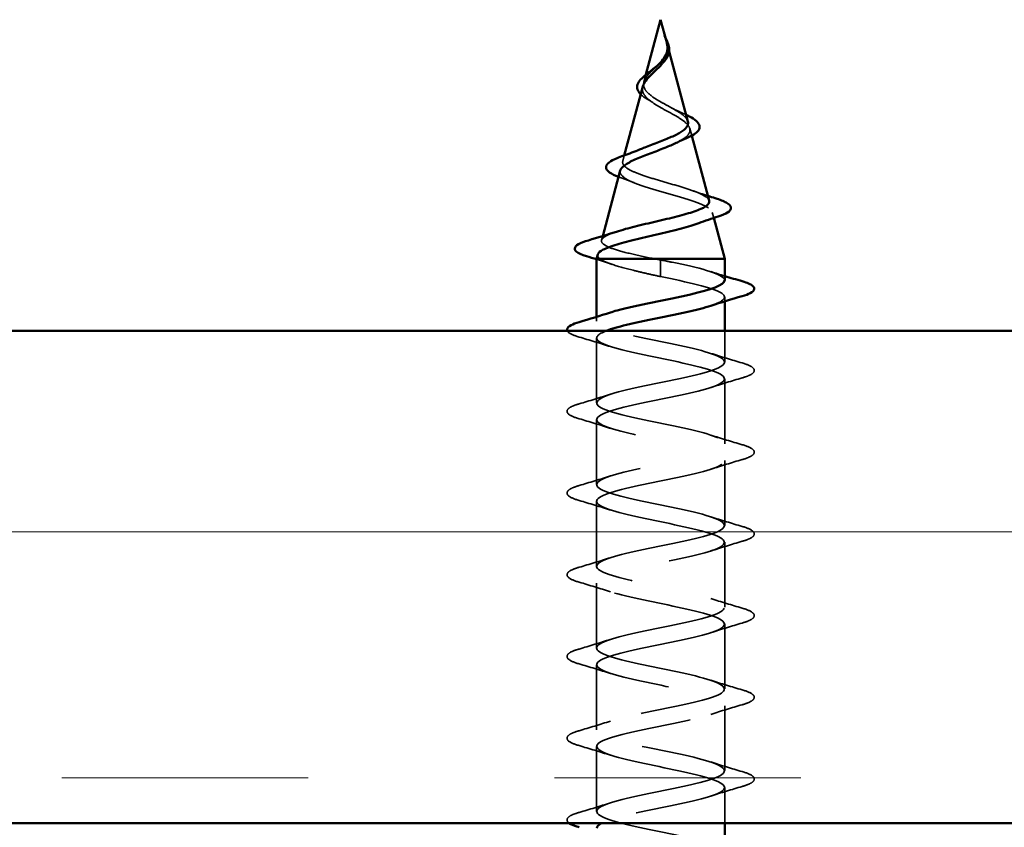
# Model space of a CAD drawing. Units: inches. Extents: x 0 to 52, y -96 to 21.
# Drawn here: x 19 to 20, y -37 to -36 of the extents above; entities that cross this region are included whole.
import ezdxf

# ---------------------------------------------------------------- set-up
doc = ezdxf.new("R2010")
doc.units = ezdxf.units.IN
doc.header["$LTSCALE"] = 2
doc.header["$MEASUREMENT"] = 0
doc.linetypes.add('DASHED', pattern=[0.2067, 0.1654, -0.0413])
for name, color, linetype, lineweight in [('Hatch (ANSI)', 7, 'Continuous', 18), ('Hidden (ANSI)', 7, 'DASHED', 35), ('Visible (ANSI)', 7, 'Continuous', 50)]:
    doc.layers.add(name, color=color, linetype=linetype, lineweight=lineweight)

msp = doc.modelspace()

# ---------------------------------------------------------------- hatches: boundary and pattern name
at = {"layer": 'Hatch (ANSI)', "true_color": 0x804000}
h = msp.add_hatch(dxfattribs=at)
h.set_pattern_fill('INSUL', color=36, scale=2, style=0, pattern_type=2)
h.set_pattern_definition([(0, (0.0697, -46.8513), (0, 0.75), []), (0, (0.0697, -46.6013), (0, 0.75), [0.25, -0.25]), (0, (0.0697, -46.3513), (0, 0.75), [0.25, -0.25])])
h.paths.add_polyline_path([(20.78704, -36.14671), (20.78704, -36.64671), (8.74136, -36.64671), (8.74136, -36.14671)])

# ---------------------------------------------------------------- linework, layer by layer
at = {"layer": 'Hidden (ANSI)', "ltscale": 0.006803}
msp.add_line((19.68454, -35.85589), (19.68641, -35.86289), dxfattribs=at)
at = {"layer": 'Hidden (ANSI)', "ltscale": 0.007337}
msp.add_line((19.66288, -35.8865), (19.66086, -35.89404), dxfattribs=at)
at = {"layer": 'Hidden (ANSI)', "ltscale": 0.007108}
msp.add_line((19.70737, -35.94122), (19.70932, -35.94853), dxfattribs=at)
at = {"layer": 'Hidden (ANSI)', "ltscale": 0.005668}
msp.add_line((19.64094, -35.96852), (19.63937, -35.97437), dxfattribs=at)
at = {"layer": 'Hidden (ANSI)', "ltscale": 0.005344}
msp.add_line((19.73019, -36.02655), (19.73167, -36.03207), dxfattribs=at)
at = {"layer": 'Hidden (ANSI)', "ltscale": 0.004074}
msp.add_line((19.61902, -36.05046), (19.61789, -36.0547), dxfattribs=at)
at = {"layer": 'Hidden (ANSI)', "ltscale": 0.028664}
for p, q in [((19.6778, -36.08224), (19.6778, -36.07471)), ((19.6778, -36.09171), (19.6778, -36.08417))]:
    msp.add_line(p, q, dxfattribs=at)
at = {"layer": 'Hidden (ANSI)', "ltscale": 0.002412}
msp.add_line((19.6778, -36.08417), (19.6778, -36.08224), dxfattribs=at)
at = {"layer": 'Hidden (ANSI)', "ltscale": 0.004078}
for p, q in [((19.7428, -36.11684), (19.7428, -36.11246)), ((19.6128, -36.13696), (19.6128, -36.13257))]:
    msp.add_line(p, q, dxfattribs=at)
at = {"layer": 'Hidden (ANSI)', "ltscale": 0.062755}
for p, q in [((19.6128, -36.21996), (19.6128, -36.15396)), ((19.7428, -36.26146), (19.7428, -36.19546)), ((19.6128, -36.30296), (19.6128, -36.23696)), ((19.7428, -36.34446), (19.7428, -36.27846)), ((19.6128, -36.38596), (19.6128, -36.31996)), ((19.7428, -36.42746), (19.7428, -36.36146)), ((19.6128, -36.46896), (19.6128, -36.40296)), ((19.7428, -36.51046), (19.7428, -36.44446)), ((19.6128, -36.55196), (19.6128, -36.48596)), ((19.7428, -36.59346), (19.7428, -36.52746)), ((19.6128, -36.63496), (19.6128, -36.56896))]:
    msp.add_line(p, q, dxfattribs=at)
at = {"layer": 'Hidden (ANSI)', "ltscale": 0.030137}
msp.add_line((19.7428, -36.17846), (19.7428, -36.14671), dxfattribs=at)
at = {"layer": 'Hidden (ANSI)', "ltscale": 0.034423}
msp.add_line((19.7428, -36.64671), (19.7428, -36.61046), dxfattribs=at)
at = {"layer": 'Hidden (ANSI)', "ltscale": 0.014821}
msp.add_open_spline([(19.68292, -35.85051), (19.68232, -35.84886), (19.68177, -35.84758), (19.68147, -35.84692), (19.68142, -35.84681), (19.68137, -35.84671), (19.68135, -35.84669), (19.68133, -35.84666), (19.68133, -35.84665), (19.68132, -35.84664), (19.68132, -35.84664), (19.68132, -35.84664), (19.68132, -35.84664), (19.68131, -35.84664), (19.68131, -35.84664), (19.68131, -35.84664), (19.68131, -35.84664), (19.68131, -35.84665), (19.68131, -35.84665), (19.68131, -35.84665), (19.68131, -35.84666), (19.68131, -35.84668), (19.68132, -35.8467), (19.68135, -35.84683), (19.68143, -35.84705), (19.68157, -35.84745), (19.68171, -35.84785), (19.68211, -35.84889), (19.68234, -35.84949), (19.68344, -35.85237), (19.68427, -35.85462), (19.68479, -35.8569)], degree=3, knots=[0, 0, 0, 0, 0.0139701, 0.0139701, 0.016358, 0.016358, 0.0171264, 0.0171264, 0.0175998, 0.0175998, 0.017736, 0.017736, 0.0178181, 0.0178181, 0.0178858, 0.0178858, 0.0179589, 0.0179589, 0.0180763, 0.0180763, 0.018337, 0.018337, 0.019161, 0.019161, 0.0243992, 0.0243992, 0.0449932, 0.0449932, 0.072131, 0.072131, 0.1773839, 0.1773839, 0.1773839, 0.1773839], dxfattribs=at)
at = {"layer": 'Hidden (ANSI)', "ltscale": 0.003077}
msp.add_open_spline([(19.6814, -35.84678), (19.68189, -35.84777), (19.6824, -35.84875), (19.68289, -35.84972)], degree=3, dxfattribs=at)
at = {"layer": 'Hidden (ANSI)', "ltscale": 0.003519}
msp.add_open_spline([(19.684, -35.85387), (19.6837, -35.85277), (19.68334, -35.85165), (19.68292, -35.85051)], degree=3, dxfattribs=at)
at = {"layer": 'Hidden (ANSI)', "ltscale": 0.017087}
msp.add_open_spline([(19.6853, -35.86016), (19.68551, -35.86297), (19.68508, -35.8656), (19.68308, -35.87038), (19.68178, -35.87243), (19.68018, -35.87445)], degree=3, knots=[0, 0, 0, 0, 0.02542118, 0.02542118, 0.04627676, 0.04627676, 0.04627676, 0.04627676], dxfattribs=at)
at = {"layer": 'Hidden (ANSI)', "ltscale": 0.003543}
msp.add_open_spline([(19.68479, -35.8569), (19.68491, -35.85743), (19.68501, -35.85795), (19.68519, -35.85904), (19.68525, -35.8596), (19.6853, -35.86016)], degree=3, knots=[0, 0, 0, 0, 0.004657797, 0.004657797, 0.00972162, 0.00972162, 0.00972162, 0.00972162], dxfattribs=at)
at = {"layer": 'Hidden (ANSI)', "ltscale": 0.059991}
msp.add_open_spline([(19.6778, -35.91412), (19.67462, -35.9123), (19.67161, -35.91046), (19.66649, -35.9067), (19.66441, -35.90483), (19.66152, -35.90102), (19.6607, -35.89912), (19.66041, -35.89524), (19.6609, -35.89331), (19.66301, -35.88934), (19.66456, -35.88737), (19.66834, -35.8833), (19.67049, -35.88127), (19.67332, -35.87854), (19.67394, -35.87793), (19.67456, -35.87733)], degree=3, knots=[0, 0, 0, 0, 0.0281855, 0.0281855, 0.0553562, 0.0553562, 0.0815558, 0.0815558, 0.1068402, 0.1068402, 0.1312819, 0.1312819, 0.1549776, 0.1549776, 0.161674, 0.161674, 0.161674, 0.161674], dxfattribs=at)
at = {"layer": 'Hidden (ANSI)', "ltscale": 0.037733}
msp.add_open_spline([(19.65965, -35.89856), (19.65931, -35.89985), (19.65921, -35.90112), (19.65967, -35.90451), (19.6607, -35.90655), (19.664, -35.91051), (19.66618, -35.91238), (19.67147, -35.91617), (19.67455, -35.91804), (19.6778, -35.91989)], degree=3, knots=[0.1390208, 0.1390208, 0.1390208, 0.1390208, 0.1556669, 0.1556669, 0.1838774, 0.1838774, 0.2109707, 0.2109707, 0.2393812, 0.2393812, 0.2393812, 0.2393812], dxfattribs=at)
at = {"layer": 'Hidden (ANSI)', "ltscale": 0.011895}
msp.add_open_spline([(19.6652, -35.91205), (19.66242, -35.91045), (19.65999, -35.90878), (19.65792, -35.90686), (19.65773, -35.90667), (19.65754, -35.90647)], degree=3, knots=[0, 0, 0, 0, 0.02871406, 0.02871406, 0.0318593, 0.0318593, 0.0318593, 0.0318593], dxfattribs=at)
at = {"layer": 'Hidden (ANSI)', "ltscale": 0.006235}
msp.add_open_spline([(19.66948, -35.91474), (19.66816, -35.91382), (19.66673, -35.91293), (19.6652, -35.91205)], degree=3, dxfattribs=at)
at = {"layer": 'Hidden (ANSI)', "ltscale": 0.042228}
msp.add_open_spline([(19.70549, -35.9342), (19.70505, -35.93255), (19.70391, -35.93089), (19.70028, -35.92739), (19.69778, -35.9256), (19.69228, -35.92216), (19.68945, -35.92057), (19.68361, -35.91735), (19.68067, -35.91576), (19.6778, -35.91412)], degree=3, knots=[1.3517297, 1.3517297, 1.3517297, 1.3517297, 1.3824892, 1.3824892, 1.4142741, 1.4142741, 1.4412543, 1.4412543, 1.4671582, 1.4671582, 1.4671582, 1.4671582], dxfattribs=at)
at = {"layer": 'Hidden (ANSI)', "ltscale": 0.079082}
msp.add_open_spline([(19.6778, -35.91989), (19.68137, -35.92192), (19.68504, -35.92387), (19.69217, -35.92781), (19.69553, -35.92975), (19.70134, -35.93365), (19.70369, -35.93556), (19.7069, -35.93942), (19.70768, -35.94132), (19.70746, -35.94515), (19.7064, -35.94704), (19.70251, -35.95085), (19.69966, -35.95272), (19.6957, -35.95482), (19.69524, -35.95506), (19.69477, -35.9553)], degree=3, knots=[0, 0, 0, 0, 0.0315308, 0.0315308, 0.0641805, 0.0641805, 0.0979786, 0.0979786, 0.1329491, 0.1329491, 0.1691118, 0.1691118, 0.2064833, 0.2064833, 0.2113279, 0.2113279, 0.2113279, 0.2113279], dxfattribs=at)
at = {"layer": 'Hidden (ANSI)', "ltscale": 0.010901}
msp.add_open_spline([(19.68882, -35.92023), (19.69151, -35.92174), (19.69452, -35.92318), (19.69768, -35.92456)], degree=3, dxfattribs=at)
at = {"layer": 'Hidden (ANSI)', "ltscale": 0.007159}
msp.add_open_spline([(19.69768, -35.92456), (19.69978, -35.92548), (19.70179, -35.92639), (19.70364, -35.9273)], degree=3, dxfattribs=at)
at = {"layer": 'Hidden (ANSI)', "ltscale": 0.171094}
msp.add_open_spline([(19.72697, -36.01453), (19.72681, -36.01393), (19.72649, -36.01332), (19.72463, -36.01101), (19.72202, -36.00932), (19.71467, -36.00589), (19.71006, -36.00419), (19.69953, -36.00076), (19.69374, -35.99906), (19.68185, -35.99562), (19.67587, -35.99392), (19.66457, -35.99047), (19.65936, -35.98876), (19.65043, -35.98531), (19.64677, -35.9836), (19.6415, -35.98014), (19.63989, -35.97842), (19.63891, -35.97495), (19.63948, -35.97323), (19.6427, -35.96975), (19.64524, -35.96803), (19.65088, -35.96505), (19.65351, -35.96385), (19.65639, -35.96262)], degree=3, knots=[0.6931476, 0.6931476, 0.6931476, 0.6931476, 0.7117016, 0.7117016, 0.7628447, 0.7628447, 0.8127399, 0.8127399, 0.8613896, 0.8613896, 0.9087967, 0.9087967, 0.9549645, 0.9549645, 0.9998965, 0.9998965, 1.0435967, 1.0435967, 1.0860698, 1.0860698, 1.1273208, 1.1273208, 1.1553303, 1.1553303, 1.1553303, 1.1553303], dxfattribs=at)
at = {"layer": 'Hidden (ANSI)', "ltscale": 0.187922}
msp.add_open_spline([(19.63683, -35.98389), (19.63645, -35.98529), (19.63674, -35.98668), (19.63896, -35.98993), (19.64141, -35.99175), (19.64839, -35.99544), (19.6529, -35.99726), (19.66343, -36.00093), (19.66936, -36.00274), (19.68185, -36.00641), (19.68828, -36.00822), (19.70074, -36.01188), (19.70662, -36.01369), (19.71695, -36.01734), (19.72126, -36.01914), (19.72764, -36.02279), (19.72958, -36.02459), (19.73072, -36.02823), (19.72984, -36.03003), (19.7253, -36.03366), (19.72161, -36.03546), (19.71668, -36.03728), (19.71659, -36.03732), (19.7165, -36.03735)], degree=3, knots=[0.4227653, 0.4227653, 0.4227653, 0.4227653, 0.4567522, 0.4567522, 0.5028821, 0.5028821, 0.5502906, 0.5502906, 0.5989824, 0.5989824, 0.6489613, 0.6489613, 0.7002309, 0.7002309, 0.7527945, 0.7527945, 0.8066547, 0.8066547, 0.8618141, 0.8618141, 0.918275, 0.918275, 0.9193176, 0.9193176, 0.9193176, 0.9193176], dxfattribs=at)
at = {"layer": 'Hidden (ANSI)', "ltscale": 0.001076}
msp.add_open_spline([(19.63587, -35.99057), (19.63561, -35.99048), (19.63536, -35.99039), (19.63511, -35.9903)], degree=3, dxfattribs=at)
at = {"layer": 'Hidden (ANSI)', "ltscale": 0.01577}
msp.add_open_spline([(19.65047, -35.99618), (19.6458, -35.99423), (19.64088, -35.99237), (19.63587, -35.99057)], degree=3, dxfattribs=at)
at = {"layer": 'Hidden (ANSI)', "ltscale": 0.015344}
msp.add_open_spline([(19.71077, -36.00453), (19.71562, -36.00629), (19.72061, -36.00798), (19.72566, -36.00961)], degree=3, dxfattribs=at)
at = {"layer": 'Hidden (ANSI)', "ltscale": 0.129095}
msp.add_open_spline([(19.67235, -36.07371), (19.6639, -36.07203), (19.65576, -36.07035), (19.64123, -36.06697), (19.63495, -36.06529), (19.62507, -36.06191), (19.62153, -36.06023), (19.61764, -36.05684), (19.61727, -36.05516), (19.61972, -36.05177), (19.62245, -36.05009), (19.62841, -36.0476), (19.63053, -36.04683), (19.63288, -36.04605)], degree=3, knots=[0, 0, 0, 0, 0.0662455, 0.0662455, 0.1312266, 0.1312266, 0.1949439, 0.1949439, 0.2573984, 0.2573984, 0.3185909, 0.3185909, 0.3461333, 0.3461333, 0.3461333, 0.3461333], dxfattribs=at)
at = {"layer": 'Hidden (ANSI)', "ltscale": 0.016162}
msp.add_open_spline([(19.6287, -36.07927), (19.62347, -36.07749), (19.61816, -36.07576), (19.6128, -36.07408)], degree=3, dxfattribs=at)
at = {"layer": 'Hidden (ANSI)', "ltscale": 0.020663}
msp.add_open_spline([(19.614, -36.06921), (19.6136, -36.07073), (19.61439, -36.07222), (19.61633, -36.07371)], degree=3, dxfattribs=at)
at = {"layer": 'Hidden (ANSI)', "ltscale": 0.078553}
msp.add_open_spline([(19.61633, -36.07371), (19.61914, -36.07564), (19.62357, -36.07756), (19.63514, -36.08143), (19.64216, -36.08335), (19.65433, -36.08636), (19.65888, -36.08743), (19.66823, -36.08957), (19.67301, -36.09063), (19.6778, -36.09171)], degree=3, knots=[0, 0, 0, 0, 0.0677224, 0.0677224, 0.1354447, 0.1354447, 0.1728709, 0.1728709, 0.210297, 0.210297, 0.210297, 0.210297], dxfattribs=at)
at = {"layer": 'Hidden (ANSI)', "ltscale": 0.005187}
msp.add_open_spline([(19.6778, -36.07471), (19.67598, -36.07437), (19.67416, -36.07404), (19.67235, -36.07371)], degree=3, dxfattribs=at)
at = {"layer": 'Hidden (ANSI)', "ltscale": 0.098869}
msp.add_open_spline([(19.74274, -36.09546), (19.74277, -36.09479), (19.74255, -36.09412), (19.74205, -36.09345), (19.738, -36.08801), (19.71597, -36.08257), (19.68966, -36.07713), (19.68575, -36.07632), (19.68178, -36.07551), (19.6778, -36.07471)], degree=3, knots=[45.553093, 45.553093, 45.553093, 45.553093, 45.705247, 45.705247, 45.705247, 46.940524, 46.940524, 46.940524, 47.12389, 47.12389, 47.12389, 47.12389], dxfattribs=at)
at = {"layer": 'Hidden (ANSI)', "ltscale": 0.140924}
msp.add_open_spline([(19.6778, -36.09171), (19.70457, -36.09714), (19.73037, -36.10258), (19.73918, -36.10802), (19.74634, -36.11244), (19.74187, -36.11686), (19.72869, -36.12128)], degree=3, knots=[-47.12389, -47.12389, -47.12389, -47.12389, -45.888613, -45.888613, -45.888613, -44.884942, -44.884942, -44.884942, -44.884942], dxfattribs=at)
at = {"layer": 'Hidden (ANSI)', "ltscale": 0.014082}
msp.add_open_spline([(19.72883, -36.08663), (19.73344, -36.08814), (19.73811, -36.08962), (19.7428, -36.09107)], degree=3, dxfattribs=at)
at = {"layer": 'Hidden (ANSI)', "ltscale": 1.106757}
msp.add_open_spline([(19.74257, -36.67646), (19.74231, -36.67249), (19.73349, -36.66853), (19.71822, -36.66457), (19.69726, -36.65913), (19.66566, -36.65369), (19.64304, -36.64825), (19.62043, -36.64281), (19.60843, -36.63737), (19.6145, -36.63193), (19.62056, -36.62649), (19.64426, -36.62106), (19.67087, -36.61562), (19.69749, -36.61018), (19.72509, -36.60474), (19.73655, -36.5993), (19.748, -36.59386), (19.74248, -36.58842), (19.72342, -36.58298), (19.70435, -36.57754), (19.67311, -36.5721), (19.6491, -36.56666), (19.62508, -36.56122), (19.61003, -36.55578), (19.61329, -36.55034), (19.61654, -36.54491), (19.63787, -36.53947), (19.66402, -36.53403), (19.69018, -36.52859), (19.71928, -36.52315), (19.73325, -36.51771), (19.74722, -36.51227), (19.74505, -36.50683), (19.72809, -36.50139), (19.71114, -36.49595), (19.68061, -36.49051), (19.65548, -36.48507), (19.63034, -36.47963), (19.61241, -36.47419), (19.61281, -36.46876), (19.61322, -36.46332), (19.63193, -36.45788), (19.65733, -36.45244), (19.68273, -36.447), (19.71299, -36.44156), (19.72931, -36.43612), (19.74564, -36.43068), (19.74685, -36.42524), (19.7322, -36.4198), (19.71754, -36.41436), (19.68808, -36.40892), (19.66211, -36.40348), (19.63614, -36.39804), (19.61553, -36.39261), (19.61308, -36.38717), (19.61063, -36.38173), (19.62651, -36.37629), (19.65087, -36.37085), (19.67523, -36.36541), (19.7063, -36.35997), (19.7248, -36.35453), (19.74329, -36.34909), (19.74786, -36.34365), (19.73568, -36.33821), (19.7235, -36.33277), (19.69544, -36.32733), (19.66892, -36.32189), (19.64241, -36.31646), (19.61936, -36.31102), (19.61408, -36.30558), (19.6088, -36.30014), (19.62168, -36.2947), (19.64472, -36.28926), (19.66776, -36.28382), (19.69929, -36.27838), (19.71974, -36.27294), (19.74019, -36.2675), (19.74808, -36.26206), (19.7385, -36.25662), (19.72893, -36.25118), (19.70259, -36.24574), (19.67584, -36.24031), (19.64909, -36.23487), (19.62385, -36.22943), (19.61581, -36.22399), (19.60776, -36.21855), (19.61749, -36.21311), (19.63894, -36.20767), (19.6604, -36.20223), (19.69203, -36.19679), (19.71421, -36.19135), (19.73638, -36.18591), (19.74749, -36.18047), (19.74064, -36.17503), (19.73378, -36.1696), (19.70946, -36.16416), (19.68277, -36.15872), (19.65609, -36.15328), (19.62896, -36.14784), (19.61824, -36.1424), (19.60887, -36.13764), (19.61263, -36.13289), (19.62685, -36.12813)], degree=3, knots=[1.570796, 1.570796, 1.570796, 1.570796, 2.470554, 2.470554, 2.470554, 3.705831, 3.705831, 3.705831, 4.941108, 4.941108, 4.941108, 6.176385, 6.176385, 6.176385, 7.411662, 7.411662, 7.411662, 8.646939, 8.646939, 8.646939, 9.882216, 9.882216, 9.882216, 11.117493, 11.117493, 11.117493, 12.352769, 12.352769, 12.352769, 13.588046, 13.588046, 13.588046, 14.823323, 14.823323, 14.823323, 16.0586, 16.0586, 16.0586, 17.293877, 17.293877, 17.293877, 18.529154, 18.529154, 18.529154, 19.764431, 19.764431, 19.764431, 20.999708, 20.999708, 20.999708, 22.234985, 22.234985, 22.234985, 23.470262, 23.470262, 23.470262, 24.705539, 24.705539, 24.705539, 25.940816, 25.940816, 25.940816, 27.176093, 27.176093, 27.176093, 28.41137, 28.41137, 28.41137, 29.646647, 29.646647, 29.646647, 30.881924, 30.881924, 30.881924, 32.117201, 32.117201, 32.117201, 33.352478, 33.352478, 33.352478, 34.587754, 34.587754, 34.587754, 35.823031, 35.823031, 35.823031, 37.058308, 37.058308, 37.058308, 38.293585, 38.293585, 38.293585, 39.528862, 39.528862, 39.528862, 40.764139, 40.764139, 40.764139, 41.999416, 41.999416, 41.999416, 43.079652, 43.079652, 43.079652, 43.079652], dxfattribs=at)
at = {"layer": 'Hidden (ANSI)', "ltscale": 0.039434}
msp.add_open_spline([(19.59502, -36.15301), (19.58996, -36.15152), (19.58639, -36.15006), (19.58384, -36.14788), (19.58337, -36.14732), (19.58309, -36.14671)], degree=3, knots=[0, 0, 0, 0, 0.0806821, 0.0806821, 0.1050649, 0.1050649, 0.1050649, 0.1050649], dxfattribs=at)
at = {"layer": 'Hidden (ANSI)', "ltscale": 0.031888}
for points in [[(19.62678, -36.16278), (19.61637, -36.15937), (19.60571, -36.15614), (19.59502, -36.15301)], [(19.72883, -36.16963), (19.73924, -36.17304), (19.7499, -36.17627), (19.76058, -36.1794)], [(19.76058, -36.19451), (19.7499, -36.19764), (19.73924, -36.20087), (19.72883, -36.20428)], [(19.59502, -36.2209), (19.60571, -36.21777), (19.61637, -36.21454), (19.62678, -36.21113)], [(19.62678, -36.24578), (19.61637, -36.24237), (19.60571, -36.23914), (19.59502, -36.23601)], [(19.72883, -36.25263), (19.73924, -36.25604), (19.7499, -36.25927), (19.76058, -36.2624)], [(19.76058, -36.27751), (19.7499, -36.28064), (19.73924, -36.28387), (19.72883, -36.28728)], [(19.59502, -36.3039), (19.60571, -36.30077), (19.61637, -36.29754), (19.62678, -36.29413)], [(19.62678, -36.32878), (19.61637, -36.32537), (19.60571, -36.32214), (19.59502, -36.31901)], [(19.72883, -36.33563), (19.73924, -36.33904), (19.7499, -36.34227), (19.76058, -36.3454)], [(19.76058, -36.36051), (19.7499, -36.36364), (19.73924, -36.36687), (19.72883, -36.37028)], [(19.59502, -36.3869), (19.60571, -36.38377), (19.61637, -36.38054), (19.62678, -36.37713)], [(19.62678, -36.41178), (19.61637, -36.40837), (19.60571, -36.40514), (19.59502, -36.40201)], [(19.72883, -36.41863), (19.73924, -36.42204), (19.7499, -36.42527), (19.76058, -36.4284)], [(19.76058, -36.44351), (19.7499, -36.44664), (19.73924, -36.44987), (19.72883, -36.45328)], [(19.59502, -36.4699), (19.60571, -36.46677), (19.61637, -36.46354), (19.62678, -36.46013)], [(19.62678, -36.49478), (19.61637, -36.49137), (19.60571, -36.48814), (19.59502, -36.48501)], [(19.72883, -36.50163), (19.73924, -36.50504), (19.7499, -36.50827), (19.76058, -36.5114)], [(19.76058, -36.52651), (19.7499, -36.52964), (19.73924, -36.53287), (19.72883, -36.53628)], [(19.59502, -36.5529), (19.60571, -36.54977), (19.61637, -36.54654), (19.62678, -36.54313)], [(19.62678, -36.57778), (19.61637, -36.57437), (19.60571, -36.57114), (19.59502, -36.56801)], [(19.72883, -36.58463), (19.73924, -36.58804), (19.7499, -36.59127), (19.76058, -36.5944)], [(19.76058, -36.60951), (19.7499, -36.61264), (19.73924, -36.61587), (19.72883, -36.61928)], [(19.59502, -36.6359), (19.60571, -36.63277), (19.61637, -36.62954), (19.62678, -36.62613)]]:
    msp.add_open_spline(points, degree=3, dxfattribs=at)
at = {"layer": 'Hidden (ANSI)', "ltscale": 1.009216}
msp.add_open_spline([(19.62265, -36.14671), (19.61402, -36.15013), (19.61068, -36.15355), (19.6145, -36.15698), (19.62056, -36.16242), (19.64426, -36.16785), (19.67087, -36.17329), (19.69749, -36.17873), (19.72509, -36.18417), (19.73655, -36.18961), (19.748, -36.19505), (19.74248, -36.20049), (19.72342, -36.20593), (19.70435, -36.21137), (19.67311, -36.21681), (19.6491, -36.22225), (19.62508, -36.22769), (19.61003, -36.23313), (19.61329, -36.23857), (19.61654, -36.244), (19.63787, -36.24944), (19.66402, -36.25488), (19.69018, -36.26032), (19.71928, -36.26576), (19.73325, -36.2712), (19.74722, -36.27664), (19.74505, -36.28208), (19.72809, -36.28752), (19.71114, -36.29296), (19.68061, -36.2984), (19.65548, -36.30384), (19.63034, -36.30928), (19.61241, -36.31472), (19.61281, -36.32015), (19.61322, -36.32559), (19.63193, -36.33103), (19.65733, -36.33647), (19.68273, -36.34191), (19.71299, -36.34735), (19.72931, -36.35279), (19.74564, -36.35823), (19.74685, -36.36367), (19.7322, -36.36911), (19.71754, -36.37455), (19.68808, -36.37999), (19.66211, -36.38543), (19.63614, -36.39087), (19.61553, -36.3963), (19.61308, -36.40174), (19.61063, -36.40718), (19.62651, -36.41262), (19.65087, -36.41806), (19.67523, -36.4235), (19.7063, -36.42894), (19.7248, -36.43438), (19.74329, -36.43982), (19.74786, -36.44526), (19.73568, -36.4507), (19.7235, -36.45614), (19.69544, -36.46158), (19.66892, -36.46702), (19.64241, -36.47245), (19.61936, -36.47789), (19.61408, -36.48333), (19.6088, -36.48877), (19.62168, -36.49421), (19.64472, -36.49965), (19.66776, -36.50509), (19.69929, -36.51053), (19.71974, -36.51597), (19.74019, -36.52141), (19.74808, -36.52685), (19.7385, -36.53229), (19.72893, -36.53773), (19.70259, -36.54317), (19.67584, -36.5486), (19.64909, -36.55404), (19.62385, -36.55948), (19.61581, -36.56492), (19.60776, -36.57036), (19.61749, -36.5758), (19.63894, -36.58124), (19.6604, -36.58668), (19.69203, -36.59212), (19.71421, -36.59756), (19.73638, -36.603), (19.74749, -36.60844), (19.74064, -36.61388), (19.73378, -36.61932), (19.70946, -36.62475), (19.68277, -36.63019), (19.65609, -36.63563), (19.62896, -36.64107), (19.61824, -36.64651), (19.61812, -36.64658), (19.61799, -36.64664), (19.61787, -36.64671)], degree=3, knots=[-42.960333, -42.960333, -42.960333, -42.960333, -42.182782, -42.182782, -42.182782, -40.947505, -40.947505, -40.947505, -39.712228, -39.712228, -39.712228, -38.476951, -38.476951, -38.476951, -37.241674, -37.241674, -37.241674, -36.006397, -36.006397, -36.006397, -34.77112, -34.77112, -34.77112, -33.535843, -33.535843, -33.535843, -32.300566, -32.300566, -32.300566, -31.06529, -31.06529, -31.06529, -29.830013, -29.830013, -29.830013, -28.594736, -28.594736, -28.594736, -27.359459, -27.359459, -27.359459, -26.124182, -26.124182, -26.124182, -24.888905, -24.888905, -24.888905, -23.653628, -23.653628, -23.653628, -22.418351, -22.418351, -22.418351, -21.183074, -21.183074, -21.183074, -19.947797, -19.947797, -19.947797, -18.71252, -18.71252, -18.71252, -17.477243, -17.477243, -17.477243, -16.241966, -16.241966, -16.241966, -15.006689, -15.006689, -15.006689, -13.771412, -13.771412, -13.771412, -12.536135, -12.536135, -12.536135, -11.300858, -11.300858, -11.300858, -10.065581, -10.065581, -10.065581, -8.830305, -8.830305, -8.830305, -7.595028, -7.595028, -7.595028, -6.359751, -6.359751, -6.359751, -5.124474, -5.124474, -5.124474, -5.109819, -5.109819, -5.109819, -5.109819], dxfattribs=at)
at = {"layer": 'Hidden (ANSI)', "ltscale": 0.090851}
for points in [[(19.76058, -36.1794), (19.76565, -36.18089), (19.76921, -36.18235), (19.77216, -36.18487), (19.77282, -36.18587), (19.77278, -36.18883), (19.77115, -36.19023), (19.76667, -36.19252), (19.76396, -36.19352), (19.76058, -36.19451)], [(19.59502, -36.23601), (19.58996, -36.23452), (19.58639, -36.23306), (19.58344, -36.23054), (19.58279, -36.22954), (19.58283, -36.22658), (19.58446, -36.22518), (19.58893, -36.22289), (19.59165, -36.22189), (19.59502, -36.2209)], [(19.76058, -36.2624), (19.76565, -36.26389), (19.76921, -36.26535), (19.77216, -36.26787), (19.77282, -36.26887), (19.77278, -36.27183), (19.77115, -36.27323), (19.76667, -36.27552), (19.76396, -36.27652), (19.76058, -36.27751)], [(19.59502, -36.31901), (19.58996, -36.31752), (19.58639, -36.31606), (19.58344, -36.31354), (19.58279, -36.31254), (19.58283, -36.30958), (19.58446, -36.30818), (19.58893, -36.30589), (19.59165, -36.30489), (19.59502, -36.3039)], [(19.76058, -36.3454), (19.76565, -36.34689), (19.76921, -36.34835), (19.77216, -36.35087), (19.77282, -36.35187), (19.77278, -36.35483), (19.77115, -36.35623), (19.76667, -36.35852), (19.76396, -36.35952), (19.76058, -36.36051)], [(19.59502, -36.40201), (19.58996, -36.40052), (19.58639, -36.39906), (19.58344, -36.39654), (19.58279, -36.39554), (19.58283, -36.39258), (19.58446, -36.39118), (19.58893, -36.38889), (19.59165, -36.38789), (19.59502, -36.3869)], [(19.76058, -36.4284), (19.76565, -36.42989), (19.76921, -36.43135), (19.77216, -36.43387), (19.77282, -36.43487), (19.77278, -36.43783), (19.77115, -36.43923), (19.76667, -36.44152), (19.76396, -36.44252), (19.76058, -36.44351)], [(19.59502, -36.48501), (19.58996, -36.48352), (19.58639, -36.48206), (19.58344, -36.47954), (19.58279, -36.47854), (19.58283, -36.47558), (19.58446, -36.47418), (19.58893, -36.47189), (19.59165, -36.47089), (19.59502, -36.4699)], [(19.76058, -36.5114), (19.76565, -36.51289), (19.76921, -36.51435), (19.77216, -36.51687), (19.77282, -36.51787), (19.77278, -36.52083), (19.77115, -36.52223), (19.76667, -36.52452), (19.76396, -36.52552), (19.76058, -36.52651)], [(19.59502, -36.56801), (19.58996, -36.56652), (19.58639, -36.56506), (19.58344, -36.56254), (19.58279, -36.56154), (19.58283, -36.55858), (19.58446, -36.55718), (19.58893, -36.55489), (19.59165, -36.55389), (19.59502, -36.5529)], [(19.76058, -36.5944), (19.76565, -36.59589), (19.76921, -36.59735), (19.77216, -36.59987), (19.77282, -36.60087), (19.77278, -36.60383), (19.77115, -36.60523), (19.76667, -36.60752), (19.76396, -36.60852), (19.76058, -36.60951)]]:
    msp.add_open_spline(points, degree=3, knots=[0, 0, 0, 0, 0.0806821, 0.0806821, 0.121378, 0.121378, 0.1881144, 0.1881144, 0.2418497, 0.2418497, 0.2418497, 0.2418497], dxfattribs=at)
at = {"layer": 'Hidden (ANSI)', "ltscale": 0.062398}
msp.add_open_spline([(19.58482, -36.64671), (19.58469, -36.6466), (19.58456, -36.6465), (19.58344, -36.64554), (19.58279, -36.64454), (19.58283, -36.64158), (19.58446, -36.64018), (19.58893, -36.63789), (19.59165, -36.63689), (19.59502, -36.6359)], degree=3, knots=[0.0755642, 0.0755642, 0.0755642, 0.0755642, 0.0806821, 0.0806821, 0.121378, 0.121378, 0.1881144, 0.1881144, 0.2418497, 0.2418497, 0.2418497, 0.2418497], dxfattribs=at)
at = {"layer": 'Visible (ANSI)'}
for p, q in [((19.6778, -35.83071), (19.66288, -35.8865)), ((19.6778, -35.83071), (19.684, -35.85387)), ((19.68641, -35.86289), (19.70549, -35.9342)), ((19.65965, -35.89856), (19.64094, -35.96852)), ((19.70932, -35.94853), (19.72697, -36.01453)), ((19.63683, -35.98389), (19.61902, -36.05046)), ((19.73167, -36.03207), (19.7428, -36.07371)), ((19.614, -36.06921), (19.6128, -36.07371)), ((19.7428, -36.07371), (19.6128, -36.07371)), ((19.6128, -36.13257), (19.6128, -36.07371)), ((19.7428, -36.09546), (19.7428, -36.07371)), ((19.7428, -36.14671), (19.7428, -36.11684)), ((19.7428, -36.67646), (19.7428, -36.64671))]:
    msp.add_line(p, q, dxfattribs=at)
at = {"layer": 'Visible (ANSI)', "color": 36, "true_color": 0x804000}
for p, q in [((8.74136, -36.14671), (20.78704, -36.14671)), ((20.78704, -36.64671), (8.74136, -36.64671))]:
    msp.add_line(p, q, dxfattribs=at)
at = {"layer": 'Visible (ANSI)'}
for points, knots in [([(19.68289, -35.84972), (19.68337, -35.85068), (19.68384, -35.85163), (19.68509, -35.85439), (19.68576, -35.8562), (19.68621, -35.85828), (19.68628, -35.85861), (19.68633, -35.85894)], [0.00843849, 0.00843849, 0.00843849, 0.00843849, 0.0167751, 0.0167751, 0.033169, 0.033169, 0.03632094, 0.03632094, 0.03632094, 0.03632094]), ([(19.68472, -35.85789), (19.68464, -35.85689), (19.68448, -35.85587), (19.68417, -35.85452), (19.68409, -35.8542), (19.684, -35.85387)], [0, 0, 0, 0, 0.00904642, 0.00904642, 0.01187629, 0.01187629, 0.01187629, 0.01187629]), ([(19.67456, -35.87733), (19.67606, -35.87584), (19.67752, -35.87433), (19.6807, -35.87059), (19.68222, -35.86841), (19.68387, -35.86475), (19.6843, -35.86339), (19.68477, -35.86065), (19.68483, -35.85929), (19.68472, -35.85789)], [0.16167396, 0.16167396, 0.16167396, 0.16167396, 0.17805851, 0.17805851, 0.20070773, 0.20070773, 0.21389493, 0.21389493, 0.22660204, 0.22660204, 0.22660204, 0.22660204]), ([(19.68633, -35.85894), (19.68663, -35.86089), (19.68656, -35.86282), (19.68562, -35.86651), (19.68479, -35.8683), (19.68289, -35.87123), (19.68195, -35.87243), (19.68091, -35.87359)], [0, 0, 0, 0, 0.01843057, 0.01843057, 0.03607115, 0.03607115, 0.04873514, 0.04873514, 0.04873514, 0.04873514]), ([(19.65754, -35.90647), (19.65603, -35.90496), (19.65493, -35.90335), (19.6538, -35.89997), (19.65383, -35.89816), (19.655, -35.89481), (19.65603, -35.8932), (19.65889, -35.88992), (19.66079, -35.88819), (19.665, -35.88477), (19.66733, -35.88304), (19.67058, -35.88059), (19.67148, -35.87991), (19.67237, -35.87922)], [0.0318593, 0.0318593, 0.0318593, 0.0318593, 0.0566121, 0.0566121, 0.082355, 0.082355, 0.105556, 0.105556, 0.1295507, 0.1295507, 0.1522439, 0.1522439, 0.1608311, 0.1608311, 0.1608311, 0.1608311]), ([(19.68018, -35.87445), (19.67985, -35.87487), (19.6795, -35.87529), (19.67706, -35.87816), (19.67468, -35.88047), (19.66983, -35.88511), (19.66746, -35.88733), (19.66334, -35.89177), (19.66169, -35.89392), (19.6602, -35.89689), (19.65987, -35.89773), (19.65965, -35.89856)], [0.04627676, 0.04627676, 0.04627676, 0.04627676, 0.05061597, 0.05061597, 0.07599611, 0.07599611, 0.10184452, 0.10184452, 0.12835573, 0.12835573, 0.13902076, 0.13902076, 0.13902076, 0.13902076]), ([(19.70364, -35.9273), (19.70484, -35.92788), (19.70598, -35.92846), (19.70976, -35.9305), (19.71203, -35.93196), (19.71553, -35.93496), (19.71674, -35.93655), (19.71763, -35.93989), (19.71722, -35.94166), (19.7151, -35.94465), (19.71354, -35.94597), (19.70948, -35.94855), (19.70694, -35.94981), (19.70403, -35.95104)], [0.0192751, 0.0192751, 0.0192751, 0.0192751, 0.03175, 0.03175, 0.0637529, 0.0637529, 0.0978853, 0.0978853, 0.1324233, 0.1324233, 0.1638915, 0.1638915, 0.1958248, 0.1958248, 0.1958248, 0.1958248]), ([(19.65639, -35.96262), (19.65763, -35.96209), (19.65892, -35.96156), (19.66455, -35.9593), (19.66919, -35.95757), (19.67845, -35.95405), (19.68295, -35.95231), (19.69115, -35.94878), (19.69478, -35.94703), (19.70062, -35.94348), (19.70281, -35.94172), (19.70546, -35.93815), (19.70595, -35.93638), (19.70555, -35.93444), (19.70552, -35.93432), (19.70549, -35.9342)], [1.1553303, 1.1553303, 1.1553303, 1.1553303, 1.1673558, 1.1673558, 1.2061815, 1.2061815, 1.2438056, 1.2438056, 1.2802371, 1.2802371, 1.3154864, 1.3154864, 1.3495657, 1.3495657, 1.3517297, 1.3517297, 1.3517297, 1.3517297]), ([(19.69477, -35.9553), (19.69147, -35.95697), (19.68772, -35.9586), (19.67901, -35.96213), (19.67405, -35.96399), (19.66413, -35.96773), (19.65929, -35.96958), (19.65047, -35.97331), (19.64662, -35.97515), (19.64054, -35.97887), (19.63842, -35.9807), (19.63714, -35.98298), (19.63695, -35.98344), (19.63683, -35.98389)], [0.2113279, 0.2113279, 0.2113279, 0.2113279, 0.2450775, 0.2450775, 0.2849064, 0.2849064, 0.3259802, 0.3259802, 0.3683075, 0.3683075, 0.4118959, 0.4118959, 0.4227653, 0.4227653, 0.4227653, 0.4227653]), ([(19.63511, -35.9903), (19.63128, -35.98889), (19.62818, -35.98744), (19.62373, -35.98433), (19.62233, -35.9825), (19.62247, -35.97874), (19.62365, -35.97713), (19.62747, -35.97417), (19.6302, -35.97273), (19.63563, -35.97044), (19.6379, -35.96958), (19.64037, -35.96872)], [0.0031333, 0.0031333, 0.0031333, 0.0031333, 0.0513584, 0.0513584, 0.1022355, 0.1022355, 0.1471242, 0.1471242, 0.1912902, 0.1912902, 0.2172514, 0.2172514, 0.2172514, 0.2172514]), ([(19.73328, -36.01204), (19.73801, -36.01351), (19.7418, -36.01499), (19.74712, -36.01798), (19.74883, -36.01955), (19.74929, -36.02336), (19.74792, -36.02507), (19.74354, -36.02791), (19.74035, -36.02924), (19.73631, -36.03055)], [0, 0, 0, 0, 0.0581593, 0.0581593, 0.1169296, 0.1169296, 0.1740838, 0.1740838, 0.2302453, 0.2302453, 0.2302453, 0.2302453]), ([(19.63288, -36.04605), (19.63564, -36.04514), (19.63873, -36.04422), (19.64821, -36.04161), (19.6551, -36.03993), (19.66955, -36.03653), (19.67693, -36.03484), (19.69115, -36.03144), (19.69785, -36.02975), (19.70965, -36.02634), (19.71466, -36.02465), (19.72232, -36.02124), (19.72494, -36.01955), (19.72701, -36.01673), (19.72727, -36.01564), (19.72697, -36.01453)], [0.3461333, 0.3461333, 0.3461333, 0.3461333, 0.3785225, 0.3785225, 0.4371941, 0.4371941, 0.4946071, 0.4946071, 0.5507627, 0.5507627, 0.6056626, 0.6056626, 0.6593082, 0.6593082, 0.6931476, 0.6931476, 0.6931476, 0.6931476]), ([(19.7165, -36.03735), (19.71161, -36.03915), (19.70566, -36.04091), (19.69212, -36.0445), (19.6846, -36.0463), (19.66909, -36.04992), (19.66125, -36.05171), (19.64633, -36.05532), (19.63942, -36.05711), (19.62754, -36.06072), (19.62273, -36.06251), (19.61639, -36.06588), (19.6146, -36.06744), (19.61405, -36.06907), (19.61402, -36.06914), (19.614, -36.06921)], [0.9193176, 0.9193176, 0.9193176, 0.9193176, 0.9760395, 0.9760395, 1.0351092, 1.0351092, 1.095486, 1.095486, 1.1571712, 1.1571712, 1.2201662, 1.2201662, 1.2761521, 1.2761521, 1.2787107, 1.2787107, 1.2787107, 1.2787107]), ([(19.60246, -36.07087), (19.59758, -36.06939), (19.59412, -36.06791), (19.59125, -36.06534), (19.59062, -36.06433), (19.59062, -36.06142), (19.59212, -36.05999), (19.59678, -36.05737), (19.60017, -36.0561), (19.60451, -36.05482)], [0, 0, 0, 0, 0.0765178, 0.0765178, 0.1147087, 0.1147087, 0.1766133, 0.1766133, 0.2385822, 0.2385822, 0.2385822, 0.2385822]), ([(19.62685, -36.12813), (19.62889, -36.12745), (19.63115, -36.12676), (19.63361, -36.12608), (19.65324, -36.12064), (19.68462, -36.1152), (19.70826, -36.10976), (19.72899, -36.10499), (19.74247, -36.10022), (19.74274, -36.09546)], [43.079652, 43.079652, 43.079652, 43.079652, 43.234693, 43.234693, 43.234693, 44.46997, 44.46997, 44.46997, 45.553093, 45.553093, 45.553093, 45.553093]), ([(19.76058, -36.0964), (19.76565, -36.09789), (19.76921, -36.09935), (19.77216, -36.10187), (19.77282, -36.10287), (19.77278, -36.10583), (19.77115, -36.10723), (19.76667, -36.10952), (19.76396, -36.11052), (19.76058, -36.11151)], [0, 0, 0, 0, 0.0806821, 0.0806821, 0.121378, 0.121378, 0.1881144, 0.1881144, 0.2418497, 0.2418497, 0.2418497, 0.2418497]), ([(19.72869, -36.12128), (19.72565, -36.1223), (19.72215, -36.12332), (19.71822, -36.12434), (19.69726, -36.12978), (19.66566, -36.13522), (19.64304, -36.14066), (19.63466, -36.14267), (19.62774, -36.14469), (19.62265, -36.14671)], [-44.884942, -44.884942, -44.884942, -44.884942, -44.653336, -44.653336, -44.653336, -43.418059, -43.418059, -43.418059, -42.960333, -42.960333, -42.960333, -42.960333]), ([(19.58309, -36.14671), (19.5829, -36.1463), (19.5828, -36.14586), (19.58283, -36.14358), (19.58446, -36.14218), (19.58893, -36.13989), (19.59165, -36.13889), (19.59502, -36.1379)], [0.1050649, 0.1050649, 0.1050649, 0.1050649, 0.121378, 0.121378, 0.1881144, 0.1881144, 0.2418497, 0.2418497, 0.2418497, 0.2418497])]:
    msp.add_open_spline(points, degree=3, knots=knots, dxfattribs=at)
for points in [[(19.68091, -35.87359), (19.68065, -35.87387), (19.68041, -35.87416), (19.68018, -35.87445)], [(19.67237, -35.87922), (19.67317, -35.8786), (19.67391, -35.87797), (19.67456, -35.87733)], [(19.70403, -35.95104), (19.70079, -35.95241), (19.69767, -35.95383), (19.69477, -35.9553)], [(19.64037, -35.96872), (19.6459, -35.96679), (19.65133, -35.96477), (19.65639, -35.96262)], [(19.72566, -36.00961), (19.72819, -36.01043), (19.73073, -36.01124), (19.73328, -36.01204)], [(19.73631, -36.03055), (19.72959, -36.03273), (19.72293, -36.03498), (19.7165, -36.03735)], [(19.60451, -36.05482), (19.61406, -36.05201), (19.62359, -36.04912), (19.63288, -36.04605)], [(19.6128, -36.07408), (19.60937, -36.07299), (19.60592, -36.07193), (19.60246, -36.07087)], [(19.7428, -36.09107), (19.7487, -36.09289), (19.75464, -36.09466), (19.76058, -36.0964)], [(19.76058, -36.11151), (19.7499, -36.11464), (19.73924, -36.11787), (19.72883, -36.12128)], [(19.59502, -36.1379), (19.60571, -36.13477), (19.61637, -36.13154), (19.62678, -36.12813)], [(19.59502, -36.65101), (19.59028, -36.64962), (19.58685, -36.64825), (19.58482, -36.64671)], [(19.61787, -36.64671), (19.61455, -36.64846), (19.61301, -36.65021), (19.6131, -36.65196)]]:
    msp.add_open_spline(points, degree=3, dxfattribs=at)

doc.saveas('drawing.dxf')
